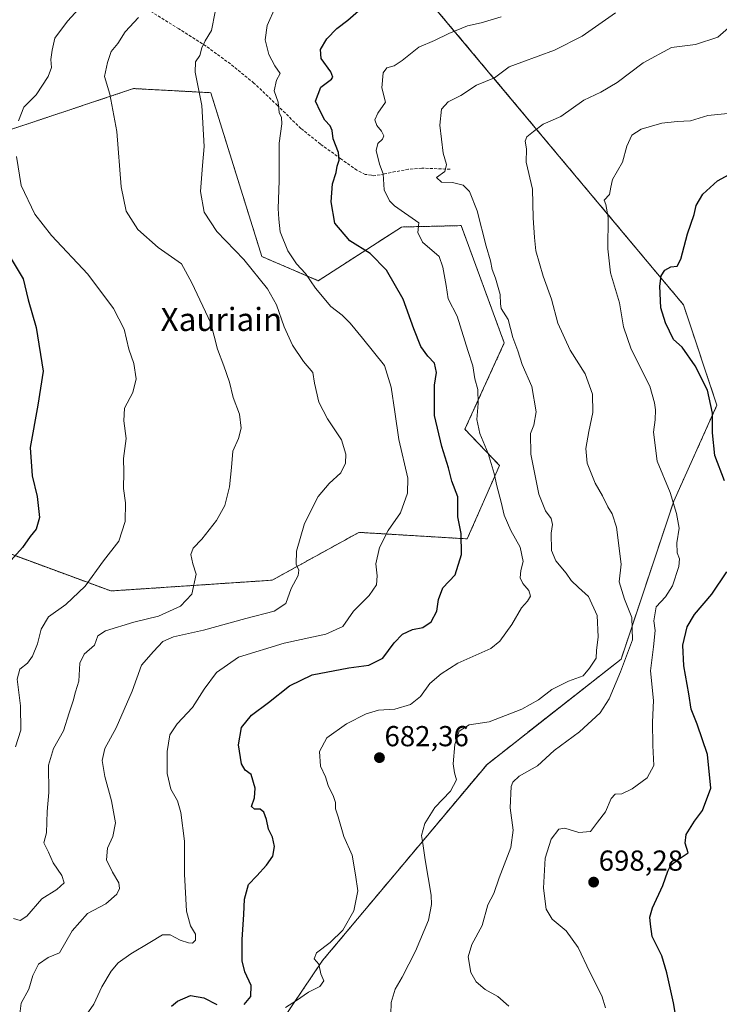
# Model space of a CAD drawing. Units: metres. Extents: x 613887 to 617326, y 4752509 to 4754881.
# Drawn here: x 616878 to 617120, y 4753301 to 4753642 of the extents above; entities that cross this region are included whole.
import ezdxf
from ezdxf.enums import TextEntityAlignment as Align

# ---------------------------------------------------------------- set-up
doc = ezdxf.new("R2010")
doc.units = ezdxf.units.M
doc.header["$MEASUREMENT"] = 0
doc.linetypes.add('TRAZOS', pattern=[0.75, 0.5, -0.25])
doc.linetypes.add('TRAZOSX2', pattern=[1.5, 1, -0.5])
for name, color, linetype, lineweight in [('Arbolado forestal', 92, 'TRAZOS', 0), ('Arbolado forestal CxS', 92, 'Continuous', 0), ('Carátula', 7, 'Continuous', 5), ('Curva de nivel maestra', 36, 'Continuous', 30), ('Curva de nivel normal', 36, 'Continuous', 0), ('Prado', 92, 'Continuous', 0), ('Prado CxS', 92, 'Continuous', 0), ('Punto de cota en terreno', 7, 'Continuous', 0), ('Rótulo de punto de cota en terreno', 19, 'Continuous', 0), ('Senda', 19, 'TRAZOSX2', 0), ('Texto cartográfico', 19, 'Continuous', 0)]:
    doc.layers.add(name, color=color, linetype=linetype, lineweight=lineweight)
doc.styles.add('Arial', font='txt', dxfattribs={"height": 0.2})

# ---------------------------------------------------------------- blocks, each defined once
blk = doc.blocks.new('*U162')
at = {"layer": 'Curva de nivel normal', "color": 36, "linetype": 'Continuous', "lineweight": 0}
blk.add_polyline3d([(616900, 4753295.68, 670), (616903.7, 4753301.01, 670), (616906.42, 4753307.01, 670), (616909.66, 4753312.36, 670), (616912.15, 4753315.26, 670), (616916.45, 4753318.35, 670), (616923.11, 4753322.28, 670), (616927.45, 4753324.96, 670), (616930.1, 4753324.98, 670), (616933.57, 4753323.19, 670), (616936.44, 4753322.16, 670), (616937.83, 4753322.14, 670), (616938.9, 4753323.17, 670), (616938.91, 4753325.2, 670), (616937.11, 4753328.08, 670), (616935.77, 4753333.2, 670), (616935.03, 4753346.01, 670), (616935, 4753357.34, 670), (616933.74, 4753367.34, 670), (616932.6, 4753371.4, 670), (616930.38, 4753375.4, 670), (616929.06, 4753380.76, 670), (616929.09, 4753388.46, 670), (616929.98, 4753394.17, 670), (616932.54, 4753397.96, 670), (616937.81, 4753403.64, 670), (616941.87, 4753410.02, 670), (616946.11, 4753415.79, 670), (616953.78, 4753421.06, 670), (616969.49, 4753425.86, 670), (616983.98, 4753429.04, 670), (616989.81, 4753431.72, 670), (616993.54, 4753436.96, 670), (616998.96, 4753442.35, 670), (617001.47, 4753446.06, 670), (617001.7, 4753449.2, 670), (617001.2, 4753453.34, 670), (617002.5, 4753459.01, 670), (617005.52, 4753464.88, 670), (617009.78, 4753471.04, 670), (617012.18, 4753477.81, 670), (617012.24, 4753483.01, 670), (617009.14, 4753496.36, 670), (617007.83, 4753505.97, 670), (617006.58, 4753514.44, 670), (617004.2, 4753522, 670), (616996.59, 4753531.4, 670), (616992.37, 4753536.69, 670), (616989.6, 4753539.44, 670), (616985.71, 4753542.4, 670), (616980.37, 4753548.72, 670), (616976.86, 4753553.79, 670), (616973.77, 4753557.2, 670), (616970.79, 4753561.65, 670), (616968.19, 4753568.22, 670), (616967.72, 4753572.65, 670), (616967.45, 4753576.34, 670), (616967.84, 4753585.94, 670), (616967.77, 4753598.94, 670), (616968.7, 4753605.6, 670), (616968.55, 4753607.81, 670), (616967.82, 4753609.5, 670), (616967.41, 4753613.05, 670), (616966.09, 4753617.02, 670), (616966.9, 4753620.68, 670), (616968.11, 4753623.08, 670), (616966.3, 4753625.67, 670), (616964.18, 4753629.59, 670), (616962.99, 4753634.72, 670), (616963.61, 4753639.68, 670), (616966.58, 4753646.09, 670)], dxfattribs=at)
blk = doc.blocks.new('*U168')
at = {"layer": 'Curva de nivel normal', "color": 36, "linetype": 'Continuous', "lineweight": 0}
blk.add_polyline3d([(617080.7, 4753299.68, 695), (617079.45, 4753303.84, 695), (617075.29, 4753312.01, 695), (617071.22, 4753320.6, 695), (617067.03, 4753326.32, 695), (617062.26, 4753330.42, 695), (617060.19, 4753333.84, 695), (617059.26, 4753341.1, 695), (617059.75, 4753351.55, 695), (617061.9, 4753358.08, 695), (617064.51, 4753361.53, 695), (617066.63, 4753361.91, 695), (617071.45, 4753360.4, 695), (617075.45, 4753360.74, 695), (617077.95, 4753363.94, 695), (617080.63, 4753367.53, 695), (617082.66, 4753372.14, 695), (617084.02, 4753373.61, 695), (617086.3, 4753373.74, 695), (617089.85, 4753375.49, 695), (617095.04, 4753379.32, 695), (617097.34, 4753383.61, 695), (617097.06, 4753390.45, 695), (617096.97, 4753398.55, 695), (617097.29, 4753406.05, 695), (617096.28, 4753416.35, 695), (617097.23, 4753424.68, 695), (617097.8, 4753430.34, 695), (617097.4, 4753433.68, 695), (617098.13, 4753438.5, 695), (617101.39, 4753441.9, 695), (617103.89, 4753445.7, 695), (617106.01, 4753452.4, 695), (617106.28, 4753455.12, 695), (617105.44, 4753457.21, 695), (617105.34, 4753460.65, 695), (617106.17, 4753465.74, 695), (617105.19, 4753470.75, 695), (617103.07, 4753478.02, 695), (617098.48, 4753488.92, 695), (617097.27, 4753498.86, 695), (617097.85, 4753503.22, 695), (617098, 4753506.63, 695), (617097.61, 4753509.11, 695), (617095.96, 4753514.86, 695), (617089.53, 4753527.59, 695), (617086.91, 4753535.42, 695), (617085.5, 4753543.68, 695), (617082.43, 4753554.03, 695), (617081.43, 4753562.35, 695), (617081.55, 4753573.21, 695), (617080.77, 4753577.72, 695), (617080.2, 4753579.19, 695), (617082.06, 4753581.16, 695), (617082.56, 4753583.66, 695), (617083.07, 4753586.3, 695), (617086.54, 4753592.29, 695), (617088.04, 4753597.88, 695), (617089.78, 4753601.7, 695), (617092.98, 4753603.76, 695), (617100.19, 4753605.84, 695), (617105.39, 4753606.47, 695), (617110.05, 4753606.68, 695), (617116.11, 4753608.51, 695), (617124.11, 4753609.32, 695)], dxfattribs=at)
blk = doc.blocks.new('*U178')
at = {"layer": 'Curva de nivel normal', "color": 36, "linetype": 'Continuous', "lineweight": 0}
blk.add_polyline3d([(616875.9, 4753330.58, 660), (616878.26, 4753329.96, 660), (616880.57, 4753331.41, 660), (616885.71, 4753337.48, 660), (616890.87, 4753340.67, 660), (616893.4, 4753342.94, 660), (616892.67, 4753345.54, 660), (616889.6, 4753349.91, 660), (616888.04, 4753353.64, 660), (616886.42, 4753356.79, 660), (616887.37, 4753360.3, 660), (616887.59, 4753367.69, 660), (616888.19, 4753374.26, 660), (616888.05, 4753383.68, 660), (616889.8, 4753389.44, 660), (616893.25, 4753395.59, 660), (616895.12, 4753401.78, 660), (616896.57, 4753405.91, 660), (616897.35, 4753409.01, 660), (616898.46, 4753412.8, 660), (616898.89, 4753418.94, 660), (616900.41, 4753422.1, 660), (616903.91, 4753425.16, 660), (616905.11, 4753428.44, 660), (616907.76, 4753430.18, 660), (616917.53, 4753433.14, 660), (616926.03, 4753435.23, 660), (616933.71, 4753438.75, 660), (616937.58, 4753442.84, 660), (616939.06, 4753449.75, 660), (616937.96, 4753453.31, 660), (616937.28, 4753456.6, 660), (616938.1, 4753458.74, 660), (616941.07, 4753461.94, 660), (616946.07, 4753468.34, 660), (616949, 4753473.51, 660), (616950.61, 4753480, 660), (616951.31, 4753486.74, 660), (616951.73, 4753492.29, 660), (616953.74, 4753496.74, 660), (616954.64, 4753500.34, 660), (616954.12, 4753505.18, 660), (616951.83, 4753510.87, 660), (616950.64, 4753516.27, 660), (616948.69, 4753521.92, 660), (616946.42, 4753527.65, 660), (616944.11, 4753536.62, 660), (616937.58, 4753550.62, 660), (616933.97, 4753557.16, 660), (616925.98, 4753562.76, 660), (616918.97, 4753569.07, 660), (616914.92, 4753575.37, 660), (616913.19, 4753583.76, 660), (616911.66, 4753603, 660), (616909.18, 4753615.85, 660), (616907.4, 4753621.94, 660), (616908.39, 4753626.83, 660), (616909.65, 4753630.68, 660), (616911.98, 4753633.39, 660), (616914.52, 4753637.48, 660), (616919.11, 4753642.39, 660)], dxfattribs=at)
blk = doc.blocks.new('*U188')
at = {"layer": 'Curva de nivel normal', "color": 36, "linetype": 'Continuous', "lineweight": 0}
blk.add_polyline3d([(617126.88, 4753642.05, 690), (617119.55, 4753635.61, 690), (617111.82, 4753633.1, 690), (617103.44, 4753632, 690), (617093.74, 4753626.68, 690), (617084.67, 4753619.89, 690), (617079.05, 4753616.57, 690), (617073.18, 4753613.76, 690), (617065.21, 4753608.09, 690), (617059.07, 4753605.44, 690), (617055.77, 4753603.01, 690), (617053.43, 4753601.13, 690), (617052.91, 4753599.6, 690), (617053.34, 4753596.91, 690), (617053.2, 4753592.34, 690), (617055.45, 4753583.02, 690), (617055.65, 4753573.13, 690), (617056.1, 4753566.29, 690), (617056.58, 4753561.65, 690), (617059.12, 4753552.9, 690), (617061.98, 4753544.89, 690), (617064.22, 4753536.63, 690), (617068.46, 4753527.33, 690), (617073.68, 4753519.14, 690), (617076.22, 4753512.02, 690), (617076.33, 4753505.73, 690), (617074.89, 4753499.14, 690), (617073.86, 4753493.28, 690), (617074.28, 4753488.23, 690), (617077.07, 4753481.31, 690), (617079.68, 4753476.91, 690), (617081.42, 4753473.1, 690), (617083.02, 4753470.61, 690), (617084.46, 4753466.01, 690), (617086.1, 4753453.25, 690), (617085.44, 4753447.15, 690), (617087.23, 4753441.08, 690), (617089.72, 4753434.76, 690), (617090, 4753427.01, 690), (617085.83, 4753416.01, 690), (617081.91, 4753406.64, 690), (617078.77, 4753401.84, 690), (617071.72, 4753395.23, 690), (617062.85, 4753388.72, 690), (617057.11, 4753383.41, 690), (617050.78, 4753379.92, 690), (617048.56, 4753377.83, 690), (617048.04, 4753376.3, 690), (617047.71, 4753368.94, 690), (617048.76, 4753361.22, 690), (617047.9, 4753355.23, 690), (617043.93, 4753344.68, 690), (617042.06, 4753339.23, 690), (617040.02, 4753335.38, 690), (617038.05, 4753328.16, 690), (617034.45, 4753321.65, 690), (617033.12, 4753317.34, 690), (617034.04, 4753311.93, 690), (617035.88, 4753308.77, 690), (617039, 4753306.06, 690), (617043.44, 4753303.68, 690), (617047.18, 4753300.24, 690)], dxfattribs=at)
blk = doc.blocks.new('*U195')
at = {"layer": 'Curva de nivel normal', "color": 36, "linetype": 'Continuous', "lineweight": 0}
blk.add_polyline3d([(616878.08, 4753297.64, 665), (616878.6, 4753301.29, 665), (616881.23, 4753306.15, 665), (616882.58, 4753310.87, 665), (616884.59, 4753314.8, 665), (616887.88, 4753317.15, 665), (616891.81, 4753318.76, 665), (616896.16, 4753326.33, 665), (616901.5, 4753332.34, 665), (616907.82, 4753335.65, 665), (616911.69, 4753339.02, 665), (616912.57, 4753341, 665), (616912.33, 4753342.99, 665), (616910.12, 4753346.65, 665), (616908.05, 4753350.9, 665), (616908.47, 4753354.98, 665), (616910.24, 4753359.01, 665), (616911.15, 4753363.71, 665), (616909.78, 4753371.37, 665), (616907.5, 4753379.73, 665), (616906.6, 4753385.3, 665), (616907.53, 4753389.44, 665), (616911.4, 4753396.6, 665), (616916.96, 4753409.35, 665), (616920.22, 4753418.26, 665), (616924.31, 4753423.01, 665), (616927.53, 4753426.49, 665), (616931.24, 4753428.06, 665), (616941.65, 4753430.4, 665), (616956.32, 4753434.49, 665), (616966.11, 4753437.01, 665), (616970.1, 4753439.66, 665), (616971.98, 4753444.77, 665), (616974.32, 4753449.37, 665), (616974.65, 4753451.19, 665), (616973.69, 4753453.26, 665), (616973.8, 4753457.75, 665), (616976.58, 4753467.27, 665), (616981.32, 4753476.6, 665), (616985.05, 4753481.14, 665), (616989.13, 4753484.88, 665), (616990.76, 4753488.14, 665), (616990.84, 4753491.3, 665), (616989.34, 4753496.24, 665), (616984.48, 4753503.49, 665), (616981.52, 4753509.28, 665), (616979.98, 4753515.87, 665), (616979.39, 4753519.54, 665), (616976.22, 4753523.4, 665), (616972.38, 4753528.97, 665), (616969.48, 4753535.32, 665), (616966.9, 4753542.92, 665), (616963.8, 4753548.5, 665), (616955.58, 4753558.68, 665), (616946.25, 4753568.34, 665), (616941.85, 4753575.08, 665), (616940.62, 4753582.24, 665), (616941.29, 4753591.18, 665), (616941.89, 4753597.79, 665), (616941.02, 4753611.91, 665), (616938.71, 4753623.47, 665), (616938.83, 4753627.06, 665), (616940.35, 4753629.2, 665), (616941, 4753631.95, 665), (616942.15, 4753634.32, 665), (616944.43, 4753637.87, 665), (616945.63, 4753644.34, 665)], dxfattribs=at)
blk = doc.blocks.new('*U201')
at = {"layer": 'Curva de nivel normal', "color": 36, "linetype": 'Continuous', "lineweight": 0}
blk.add_polyline3d([(616969.95, 4753299.82, 680), (616973.78, 4753302.23, 680), (616977.89, 4753305.14, 680), (616981.9, 4753307.09, 680), (616983.25, 4753309.04, 680), (616982.25, 4753311.48, 680), (616981.54, 4753314.78, 680), (616979.9, 4753316.69, 680), (616980.72, 4753318.74, 680), (616985.45, 4753322.3, 680), (616989.82, 4753326.63, 680), (616993.59, 4753333.32, 680), (616995.03, 4753340.26, 680), (616994.16, 4753345.73, 680), (616993.09, 4753352.57, 680), (616990.16, 4753359, 680), (616988.21, 4753365.81, 680), (616987.3, 4753368.54, 680), (616987.32, 4753370.77, 680), (616986.64, 4753372.85, 680), (616984.72, 4753376.63, 680), (616983.81, 4753379.64, 680), (616982.07, 4753383.35, 680), (616981.75, 4753388.41, 680), (616984.26, 4753393.16, 680), (616991.04, 4753398.02, 680), (616997.93, 4753401.5, 680), (617002.15, 4753402.68, 680), (617007.75, 4753403.09, 680), (617013.27, 4753404.65, 680), (617016.73, 4753407.48, 680), (617019.94, 4753411.92, 680), (617023.78, 4753415.31, 680), (617029.54, 4753419.03, 680), (617040.98, 4753424.01, 680), (617044.06, 4753426.61, 680), (617048.22, 4753432.31, 680), (617051.62, 4753438.09, 680), (617053.64, 4753440.4, 680), (617054.7, 4753442.15, 680), (617054.19, 4753444.09, 680), (617052.03, 4753446.59, 680), (617051.2, 4753448.53, 680), (617051.38, 4753451.02, 680), (617052.16, 4753454.16, 680), (617051.18, 4753459.07, 680), (617047.95, 4753464.84, 680), (617045.65, 4753470.21, 680), (617044.63, 4753474.71, 680), (617043.03, 4753480.33, 680), (617042.2, 4753484.61, 680), (617040.1, 4753491.49, 680), (617037.22, 4753498.42, 680), (617036.11, 4753503.32, 680), (617036.67, 4753508.84, 680), (617036.56, 4753513.7, 680), (617035.46, 4753517.39, 680), (617034.8, 4753521.82, 680), (617033.09, 4753527.21, 680), (617029.31, 4753539.01, 680), (617026.26, 4753545.01, 680), (617025.54, 4753549.68, 680), (617024.43, 4753556.01, 680), (617023.11, 4753559.74, 680), (617017.35, 4753564.71, 680), (617015.72, 4753568.01, 680), (617016.07, 4753571.3, 680), (617007.71, 4753577.18, 680), (617005.98, 4753578.95, 680), (617004.12, 4753582.78, 680), (617003.75, 4753588.29, 680), (617002.54, 4753591.68, 680), (617001.31, 4753596.33, 680), (617001.96, 4753598.82, 680), (617003.51, 4753600.25, 680), (617003.98, 4753601.48, 680), (617003.17, 4753603.08, 680), (617001.55, 4753605.01, 680), (617000.94, 4753607.01, 680), (617001.9, 4753609.34, 680), (617004.6, 4753613.13, 680), (617003.3, 4753618.01, 680), (617003.71, 4753623.22, 680), (617005.03, 4753624.97, 680), (617007.53, 4753625.7, 680), (617010.3, 4753627.53, 680), (617016.12, 4753632.16, 680), (617021.55, 4753634.48, 680), (617026.45, 4753636.87, 680), (617032.99, 4753639.55, 680), (617037.61, 4753640.6, 680), (617044.52, 4753642.58, 680)], dxfattribs=at)
blk = doc.blocks.new('*U202')
at = {"layer": 'Curva de nivel normal', "color": 36, "linetype": 'Continuous', "lineweight": 0}
blk.add_polyline3d([(617006.42, 4753297.43, 685), (617006.59, 4753301.62, 685), (617007.87, 4753306.15, 685), (617010.31, 4753310.3, 685), (617014.95, 4753319.35, 685), (617019.4, 4753330.01, 685), (617020.5, 4753335.47, 685), (617020.34, 4753338.68, 685), (617018.24, 4753350.99, 685), (617017.52, 4753356.61, 685), (617017.06, 4753359.37, 685), (617018.15, 4753363.53, 685), (617021.64, 4753369.06, 685), (617027.05, 4753374.66, 685), (617029.13, 4753378.61, 685), (617028.38, 4753381.01, 685), (617028, 4753384.16, 685), (617028.51, 4753390.87, 685), (617030.02, 4753395.44, 685), (617033.56, 4753397.59, 685), (617040.43, 4753398.64, 685), (617051.78, 4753403.12, 685), (617057.45, 4753406.35, 685), (617062.15, 4753409.83, 685), (617067.91, 4753412.74, 685), (617072.97, 4753414.64, 685), (617075.12, 4753417.25, 685), (617077.39, 4753420.68, 685), (617077.6, 4753423.42, 685), (617078.1, 4753428.08, 685), (617077.74, 4753435.48, 685), (617074.73, 4753442.11, 685), (617071.35, 4753445.13, 685), (617068.84, 4753447.56, 685), (617067.06, 4753450.09, 685), (617063.44, 4753454.42, 685), (617062, 4753457.99, 685), (617061.84, 4753463.92, 685), (617062.32, 4753466.99, 685), (617061.82, 4753469.09, 685), (617059.88, 4753471.67, 685), (617057.65, 4753477.5, 685), (617054.88, 4753491.29, 685), (617054.69, 4753498.41, 685), (617055.85, 4753501.34, 685), (617056.65, 4753506.01, 685), (617055.24, 4753514.68, 685), (617051.84, 4753522.34, 685), (617050.34, 4753527.01, 685), (617048.66, 4753531.68, 685), (617046.97, 4753537.91, 685), (617044.57, 4753541.74, 685), (617044.3, 4753543.28, 685), (617044.22, 4753546.6, 685), (617042.63, 4753552.16, 685), (617041.41, 4753555.22, 685), (617040.86, 4753558.18, 685), (617039.4, 4753563.3, 685), (617036.32, 4753575.55, 685), (617033.68, 4753582.15, 685), (617031.41, 4753584.36, 685), (617027.78, 4753585.28, 685), (617023.94, 4753585.42, 685), (617022.21, 4753587.03, 685), (617025.1, 4753589.14, 685), (617025.66, 4753591.56, 685), (617024.55, 4753595.45, 685), (617023.33, 4753605.17, 685), (617023.98, 4753610.7, 685), (617026.23, 4753613.23, 685), (617030.57, 4753615.45, 685), (617036.02, 4753618.96, 685), (617042.28, 4753621.58, 685), (617047.36, 4753625.38, 685), (617051.78, 4753626.93, 685), (617063.07, 4753631.15, 685), (617072.61, 4753635.91, 685), (617084.09, 4753643.98, 685)], dxfattribs=at)
blk = doc.blocks.new('*U203')
at = {"layer": 'Curva de nivel normal', "color": 36, "linetype": 'Continuous', "lineweight": 0}
for points in [[(616876.65, 4753390.01, 655), (616878.46, 4753395.81, 655), (616878.29, 4753404.2, 655), (616877.24, 4753413.44, 655), (616878.15, 4753416.9, 655), (616880.7, 4753418.98, 655), (616882.49, 4753421.44, 655), (616884.18, 4753425.71, 655), (616885.5, 4753430.77, 655), (616888.03, 4753435.01, 655), (616893.99, 4753439.34, 655), (616900.71, 4753445.68, 655), (616907.08, 4753454.34, 655), (616912.31, 4753461.18, 655), (616914.49, 4753468.02, 655), (616914.61, 4753474.51, 655), (616913.99, 4753479.43, 655), (616914.07, 4753485.02, 655), (616913.96, 4753489.76, 655), (616914.83, 4753496.72, 655), (616914.02, 4753502.82, 655), (616914.28, 4753507.24, 655), (616917.19, 4753512.64, 655), (616918.38, 4753517.34, 655), (616917.56, 4753522.63, 655), (616915.83, 4753527.62, 655), (616914.14, 4753534.6, 655), (616910.5, 4753541.76, 655), (616901.67, 4753553.62, 655), (616889.06, 4753567.02, 655), (616883.32, 4753574.36, 655), (616878.57, 4753584.32, 655), (616877, 4753594.34, 655)], [(616877.68, 4753606.68, 655), (616879.48, 4753611.35, 655), (616883.77, 4753615.7, 655), (616887.92, 4753622.02, 655), (616889.05, 4753625.14, 655), (616888.82, 4753627.86, 655), (616889.3, 4753631.14, 655), (616890.25, 4753635.26, 655), (616894.57, 4753641.18, 655), (616901.23, 4753648.55, 655)]]:
    blk.add_polyline3d(points, dxfattribs=at)
blk = doc.blocks.new('*U210')
at = {"layer": 'Curva de nivel maestra', "color": 36, "linetype": 'Continuous', "lineweight": 30}
for points in [[(617105.98, 4753290.45, 700), (617104.16, 4753301.45, 700), (617101.83, 4753311.79, 700), (617100.18, 4753317.68, 700), (617096.79, 4753324.37, 700), (617096.28, 4753328.7, 700), (617096.05, 4753331.1, 700), (617096.96, 4753334.36, 700), (617100.52, 4753342.1, 700), (617102.24, 4753347.04, 700), (617103.28, 4753349.1, 700), (617105.77, 4753351.01, 700), (617109.21, 4753353.34, 700), (617108.26, 4753356.68, 700), (617108.53, 4753359.68, 700), (617111.47, 4753364.34, 700), (617114.17, 4753368.01, 700), (617117.1, 4753375.77, 700), (617115.92, 4753387.43, 700), (617112.38, 4753397.92, 700), (617110.27, 4753403.06, 700), (617109.48, 4753408.4, 700), (617107.79, 4753418.02, 700), (617107.42, 4753425.22, 700), (617108.93, 4753431.51, 700), (617111.43, 4753435.86, 700), (617117.45, 4753442.81, 700), (617122.67, 4753450.57, 700)], [(617121.8, 4753482.03, 700), (617118.51, 4753490.79, 700), (617117.65, 4753498.68, 700), (617117.7, 4753505.44, 700), (617115.93, 4753513.44, 700), (617111.68, 4753521.91, 700), (617107.15, 4753528.31, 700), (617104.13, 4753531.01, 700), (617101.41, 4753536.71, 700), (617099.8, 4753541.94, 700), (617099.47, 4753549.4, 700), (617099.92, 4753552.99, 700), (617101.17, 4753554.92, 700), (617103.23, 4753556.1, 700), (617105.44, 4753556.3, 700), (617106.73, 4753558.73, 700), (617109.05, 4753567.5, 700), (617111.33, 4753574.22, 700), (617112, 4753577.34, 700), (617114.34, 4753581.26, 700), (617119.42, 4753585.91, 700), (617123.45, 4753588.06, 700)]]:
    blk.add_polyline3d(points, dxfattribs=at)
blk = doc.blocks.new('*U212')
at = {"layer": 'Curva de nivel maestra', "color": 36, "linetype": 'Continuous', "lineweight": 30}
blk.add_polyline3d([(616872.7, 4753562.93, 650), (616879.25, 4753552.02, 650), (616880.97, 4753544.72, 650), (616883.72, 4753535.17, 650), (616886.12, 4753520.02, 650), (616884.35, 4753508.24, 650), (616881.7, 4753493.6, 650), (616882.34, 4753483.82, 650), (616884.14, 4753476.68, 650), (616884.96, 4753469.44, 650), (616883.81, 4753465.39, 650), (616881.73, 4753462.8, 650), (616879, 4753459.06, 650), (616874.06, 4753453.44, 650)], dxfattribs=at)
blk = doc.blocks.new('*U216')
at = {"layer": 'Curva de nivel maestra', "color": 36, "linetype": 'Continuous', "lineweight": 30}
for points in [[(616930.53, 4753300.31, 675), (616932.61, 4753302.04, 675), (616937.1, 4753303.94, 675), (616941.78, 4753303.16, 675), (616946.24, 4753300.88, 675)], [(616955.68, 4753300.82, 675), (616958.04, 4753303.66, 675), (616958.17, 4753307.4, 675), (616955.93, 4753312.14, 675), (616955, 4753315.96, 675), (616955.04, 4753323.34, 675), (616955.61, 4753332.01, 675), (616955.8, 4753337.34, 675), (616957.17, 4753342.34, 675), (616960.03, 4753345.39, 675), (616963.46, 4753349.03, 675), (616965.55, 4753352.2, 675), (616966.19, 4753355.59, 675), (616965.5, 4753358.77, 675), (616964.06, 4753361.51, 675), (616963.38, 4753364.84, 675), (616962.49, 4753367.43, 675), (616961.26, 4753368.49, 675), (616959.25, 4753368.48, 675), (616958.18, 4753369.41, 675), (616959.22, 4753372.44, 675), (616959.47, 4753375.7, 675), (616958.07, 4753380.43, 675), (616956.03, 4753381.94, 675), (616954.75, 4753384.14, 675), (616953.74, 4753390.68, 675), (616954.76, 4753396.68, 675), (616958.21, 4753400.99, 675), (616964.11, 4753405.36, 675), (616971.4, 4753411.09, 675), (616979.24, 4753414.92, 675), (616991.9, 4753417.41, 675), (616998.79, 4753418.32, 675), (617003.62, 4753420.76, 675), (617007.53, 4753426.04, 675), (617010.43, 4753428.98, 675), (617013.86, 4753430.68, 675), (617017.54, 4753431.34, 675), (617020.33, 4753433.34, 675), (617022.33, 4753437.01, 675), (617022.88, 4753441.01, 675), (617024.44, 4753445.01, 675), (617028.67, 4753449.58, 675), (617030.88, 4753456.53, 675), (617030.8, 4753463.82, 675), (617029.61, 4753469.57, 675), (617029.55, 4753476.55, 675), (617027.53, 4753482.01, 675), (617026.37, 4753486.54, 675), (617024.01, 4753494.01, 675), (617021.51, 4753504.68, 675), (617021.52, 4753510.84, 675), (617021.56, 4753515.15, 675), (617022.26, 4753519.58, 675), (617021.51, 4753522.82, 675), (617019.19, 4753525.19, 675), (617016.85, 4753528.53, 675), (617014.35, 4753534.68, 675), (617010.64, 4753544.95, 675), (617004.93, 4753554.93, 675), (616999.26, 4753560.76, 675), (616992.19, 4753565.07, 675), (616987.05, 4753571.24, 675), (616985.78, 4753578.6, 675), (616986.27, 4753584.83, 675), (616987.47, 4753588.72, 675), (616987.85, 4753591.01, 675), (616988.6, 4753593.01, 675), (616988.34, 4753595.68, 675), (616986.46, 4753600.42, 675), (616986.08, 4753603.29, 675), (616985.4, 4753604.96, 675), (616983.61, 4753606.84, 675), (616982.14, 4753609.76, 675), (616980.36, 4753613.46, 675), (616982.18, 4753618.34, 675), (616985.92, 4753621.01, 675), (616986.39, 4753621.7, 675), (616985.64, 4753623.64, 675), (616982.37, 4753628.18, 675), (616982.1, 4753631.3, 675), (616984.32, 4753635, 675), (616987.78, 4753638.62, 675), (616991.59, 4753641.45, 675), (616996.13, 4753645.49, 675)]]:
    blk.add_polyline3d(points, dxfattribs=at)
blk = doc.blocks.new('5PATER')
at = {"layer": 'Carátula', "linetype": 'Continuous', "lineweight": 5}
h = blk.add_hatch(color=250, dxfattribs=at)
edge = h.paths.add_edge_path()
edge.add_ellipse((0, 0.01), major_axis=(-1.33, -1.34), ratio=0.999422, start_angle=0, end_angle=360)

msp = doc.modelspace()

# ---------------------------------------------------------------- linework, layer by layer
at = {"layer": 'Arbolado forestal', "color": 92, "linetype": 'TRAZOS', "lineweight": 0}
for points in [[(616951.78, 4753270.1, 680.45), (616982.83, 4753316.13, 680.09), (617039.68, 4753383.97, 687.42), (617086.07, 4753420.41, 688.57), (617104.29, 4753475.09, 694.88), (617119.21, 4753508.22, 700.89), (617107.61, 4753543.01, 701.32), (617018.05, 4753650.05, 676.45)], [(616951.78, 4753270.1, 680.45), (616982.83, 4753316.13, 680.09), (617039.68, 4753383.97, 687.42), (617086.07, 4753420.41, 688.57), (617104.29, 4753475.09, 694.88), (617119.21, 4753508.22, 700.89), (617107.61, 4753543.01, 701.32), (617018.05, 4753650.05, 676.45)], [(616846.34, 4753594.1, 647.59), (616917.46, 4753617.81, 661.43), (616944.15, 4753616.38, 665.37), (616961.81, 4753559.68, 666.93), (616981.33, 4753551.32, 670.52), (617010.15, 4753569.91, 678.52), (617030.73, 4753570.39, 682.72), (617045.66, 4753529.81, 683.64), (617032.04, 4753499.9, 678.21), (617043.98, 4753487.4, 680.59), (617032.86, 4753461.99, 675.31), (616995.37, 4753464.25, 668.37), (616965.38, 4753447.7, 663.84), (616909.56, 4753443.96, 656.29), (616860.93, 4753461.9, 645.5)]]:
    msp.add_polyline3d(points, dxfattribs=at)
at = {"layer": 'Arbolado forestal CxS', "color": 92, "linetype": 'Continuous', "lineweight": 0}
for points in [[(616862.15, 4753663.91, 646.48), (616915.86, 4753656.97, 657.92), (616956.97, 4753648.1, 667.49), (617018.05, 4753650.05, 676.45), (617107.61, 4753543.01, 701.32), (617119.21, 4753508.22, 700.89), (617104.3, 4753475.09, 694.88), (617086.07, 4753420.41, 688.57), (617039.68, 4753383.97, 687.42), (616982.83, 4753316.13, 680.09), (616951.78, 4753270.1, 680.45)], [(616951.78, 4753270.1, 680.45), (616982.83, 4753316.13, 680.09), (617039.68, 4753383.97, 687.42), (617086.07, 4753420.41, 688.57), (617104.3, 4753475.09, 694.88), (617119.21, 4753508.22, 700.89), (617107.61, 4753543.01, 701.32), (617018.05, 4753650.05, 676.45)], [(616854.22, 4753464.38, 645.16), (616909.56, 4753443.96, 656.29), (616965.38, 4753447.7, 663.84), (616995.38, 4753464.25, 668.37), (617032.86, 4753461.99, 675.31), (617043.98, 4753487.4, 680.59), (617032.04, 4753499.9, 678.21), (617045.66, 4753529.81, 683.64), (617030.73, 4753570.39, 682.72), (617010.15, 4753569.91, 678.52), (616981.33, 4753551.32, 670.52), (616961.81, 4753559.68, 666.93), (616944.16, 4753616.38, 665.37), (616917.46, 4753617.81, 661.43), (616846.34, 4753594.1, 647.59)]]:
    msp.add_polyline3d(points, dxfattribs=at)
at = {"layer": 'Prado', "color": 92, "linetype": 'Continuous', "lineweight": 0}
msp.add_polyline3d([(616846.34, 4753594.1, 647.59), (616917.46, 4753617.81, 661.43), (616944.15, 4753616.38, 665.37), (616961.81, 4753559.68, 666.93), (616981.33, 4753551.32, 670.52), (617010.15, 4753569.91, 678.52), (617030.73, 4753570.39, 682.72), (617045.66, 4753529.81, 683.64), (617032.04, 4753499.9, 678.21), (617043.98, 4753487.4, 680.59), (617032.86, 4753461.99, 675.31), (616995.37, 4753464.25, 668.37), (616965.38, 4753447.7, 663.84), (616909.56, 4753443.96, 656.29), (616860.93, 4753461.9, 645.5)], dxfattribs=at)
at = {"layer": 'Prado CxS', "color": 92, "linetype": 'Continuous', "lineweight": 0}
msp.add_polyline3d([(616846.34, 4753594.1, 647.59), (616917.46, 4753617.81, 661.43), (616944.16, 4753616.38, 665.37), (616961.81, 4753559.68, 666.93), (616981.33, 4753551.32, 670.52), (617010.15, 4753569.91, 678.52), (617030.73, 4753570.39, 682.72), (617045.66, 4753529.81, 683.64), (617032.04, 4753499.9, 678.21), (617043.98, 4753487.4, 680.59), (617032.86, 4753461.99, 675.31), (616995.38, 4753464.25, 668.37), (616965.38, 4753447.7, 663.84), (616909.56, 4753443.96, 656.29), (616854.22, 4753464.38, 645.16)], dxfattribs=at)
at = {"layer": 'Senda', "color": 19, "linetype": 'TRAZOSX2', "lineweight": 0}
msp.add_polyline3d([(617026.91, 4753589.89, 685.34), (617017.12, 4753590.27, 683.7), (617012.51, 4753589.87, 682.88), (617007.97, 4753589.06, 681.33), (617004.18, 4753588.25, 679.81), (617000.54, 4753587.65, 678.68), (616999.69, 4753587.79, 678.42), (616997.59, 4753588.13, 677.78), (616994.7, 4753589.55, 677.05), (616989.09, 4753593.54, 675.1), (616982.04, 4753598.62, 673.1), (616975.99, 4753603.5, 671.6), (616975.33, 4753604.03, 671.57), (616967.2, 4753611.92, 669.89), (616959.07, 4753619.71, 668.05), (616950.93, 4753626.32, 666.51), (616942.5, 4753632.51, 665.01), (616933.15, 4753638.46, 663.21), (616923.74, 4753644.29, 660.36)], dxfattribs=at)

# ---------------------------------------------------------------- block references
at = {"layer": 'Curva de nivel maestra', "color": 36, "linetype": 'Continuous', "lineweight": 30}
for name in ['*U210', '*U212', '*U216']:
    msp.add_blockref(name, (0, 0), dxfattribs=at)
at = {"layer": 'Curva de nivel normal', "color": 36, "linetype": 'Continuous', "lineweight": 0}
for name in ['*U188', '*U168', '*U195', '*U162', '*U202', '*U203', '*U178', '*U201']:
    msp.add_blockref(name, (0, 0), dxfattribs=at)
at = {"layer": 'Punto de cota en terreno', "linetype": 'Continuous', "lineweight": 0}
for p in [(617002.47, 4753386.28, 682.36), (617076.56, 4753343.22, 698.28)]:
    msp.add_blockref('5PATER', p, dxfattribs=at)

# ---------------------------------------------------------------- texts
at = {"layer": 'Rótulo de punto de cota en terreno', "color": 19, "linetype": 'Continuous', "lineweight": 0, "style": 'Arial'}
for s, p in [('682,36', (617004.23, 4753388.04)), ('698,28', (617078.32, 4753344.98))]:
    msp.add_text(s, height=7, dxfattribs=at).set_placement(p, align=Align.BOTTOM_LEFT)
at = {"layer": 'Texto cartográfico', "color": 19, "linetype": 'Continuous', "lineweight": 0, "style": 'Arial'}
msp.add_text('Xauriain', height=8, dxfattribs=at).set_placement((616947.81, 4753537.93), align=Align.MIDDLE_CENTER)

doc.saveas('drawing.dxf')
